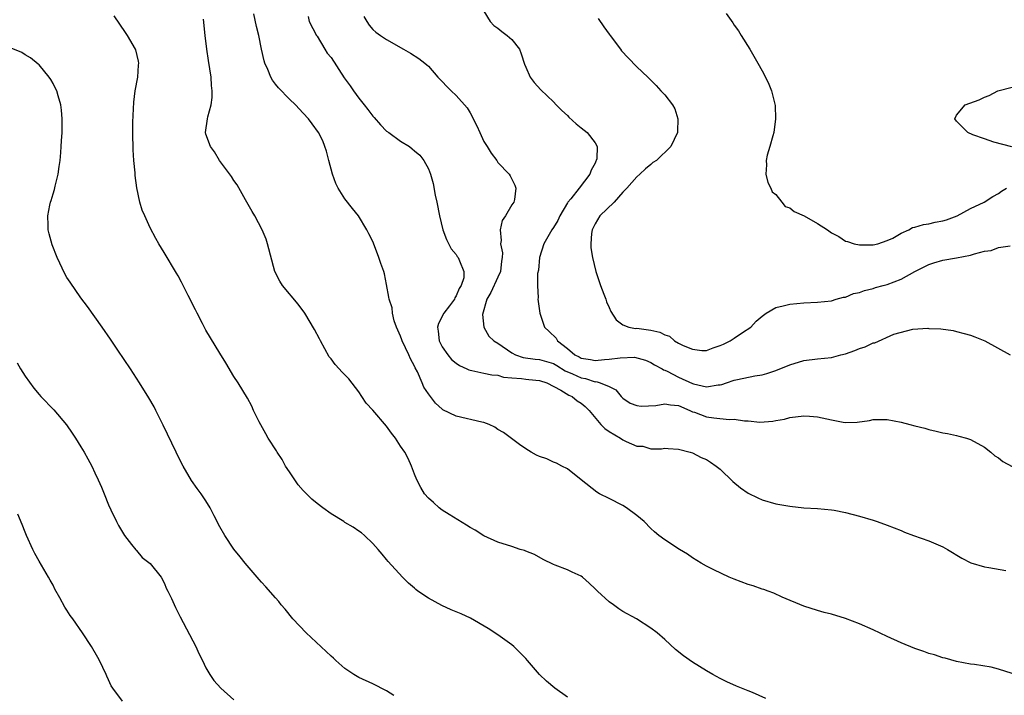
# Model space of a CAD drawing. Units: inches. Extents: x 2646000 to 2646789, y 1518000 to 1519033.
# Drawn here: x 2646126 to 2646268, y 1518772 to 1518869 of the extents above; entities that cross this region are included whole.
import ezdxf

# ---------------------------------------------------------------- set-up
doc = ezdxf.new("R2010")
doc.units = ezdxf.units.IN
doc.header["$MEASUREMENT"] = 0
doc.layers.add('LD26461518_10ft', color=112, linetype='Continuous')

msp = doc.modelspace()

# ---------------------------------------------------------------- linework, layer by layer
at = {"layer": 'LD26461518_10ft'}
for points, elevation in [([(2646269, 1518775.12), (2646267, 1518775.77), (2646265.97, 1518776.03), (2646263.57, 1518776.43), (2646263, 1518776.47), (2646261, 1518776.85), (2646259.33, 1518777.33), (2646259, 1518777.4), (2646257.8, 1518777.8), (2646257, 1518778.01), (2646256.28, 1518778.28), (2646255, 1518778.72), (2646253, 1518779.55), (2646251, 1518780.45), (2646249, 1518781.41), (2646247, 1518782.3), (2646245, 1518783.05), (2646243, 1518783.65), (2646241.93, 1518783.93), (2646241, 1518784.2), (2646239, 1518784.84), (2646235.89, 1518786.11), (2646234.68, 1518786.68), (2646233.87, 1518787), (2646233.24, 1518787.24), (2646233, 1518787.29), (2646231.74, 1518787.74), (2646231, 1518787.95), (2646229, 1518788.69), (2646228.26, 1518789), (2646226.05, 1518790.05), (2646225, 1518790.59), (2646224.25, 1518791), (2646223, 1518791.8), (2646222.29, 1518792.29), (2646221.12, 1518793), (2646219, 1518794.35), (2646218.15, 1518795), (2646217.51, 1518795.51), (2646217, 1518795.98), (2646216.03, 1518797), (2646215, 1518797.89), (2646213.49, 1518799), (2646213, 1518799.32), (2646211, 1518800.34), (2646209.64, 1518801), (2646209.24, 1518801.24), (2646206.96, 1518803), (2646205, 1518804.6), (2646204.22, 1518805), (2646203.43, 1518805.43), (2646203, 1518805.55), (2646202.02, 1518806.02), (2646201, 1518806.36), (2646200.57, 1518806.57), (2646199.78, 1518807), (2646199, 1518807.48), (2646198.09, 1518808.09), (2646195.82, 1518809.82), (2646195, 1518810.28), (2646194.58, 1518810.58), (2646193.74, 1518811), (2646193, 1518811.25), (2646192.7, 1518811.3), (2646189, 1518812.17), (2646187.1, 1518813.1), (2646187, 1518813.17), (2646186.03, 1518814.04), (2646185, 1518815.37), (2646184.36, 1518816.36), (2646184.12, 1518817), (2646183.42, 1518818.58), (2646183.12, 1518819.12), (2646183, 1518819.39), (2646182.43, 1518820.43), (2646182.2, 1518821), (2646181.24, 1518823), (2646181.19, 1518823.19), (2646181, 1518823.68), (2646180.42, 1518825), (2646180.1, 1518825.9), (2646179.83, 1518827), (2646179.77, 1518827.77), (2646179.36, 1518829), (2646179.33, 1518829.33), (2646179, 1518831.15), (2646178.68, 1518832.68), (2646178.59, 1518833), (2646178.17, 1518834.17), (2646177.89, 1518835), (2646177.1, 1518837.1), (2646177, 1518837.34), (2646176.43, 1518838.43), (2646176.16, 1518839), (2646174.95, 1518841), (2646174.08, 1518842.08), (2646173, 1518843.47), (2646172, 1518845), (2646171.67, 1518845.67), (2646171.19, 1518847), (2646170.7, 1518849), (2646170.34, 1518850.34), (2646170.12, 1518851), (2646169.81, 1518851.8), (2646169.21, 1518853), (2646168.29, 1518854.29), (2646167.74, 1518855), (2646167, 1518855.78), (2646165.88, 1518857), (2646165, 1518857.83), (2646163.44, 1518859.44), (2646163, 1518859.97), (2646162.56, 1518860.56), (2646162.33, 1518861), (2646161.92, 1518862.08), (2646161.49, 1518863), (2646161.36, 1518863.36), (2646161, 1518865.02), (2646160.62, 1518867), (2646160.26, 1518868.26), (2646159.91, 1518870.09)], 9860), ([(2646193, 1518870.51), (2646193.88, 1518869), (2646194.43, 1518868.43), (2646195, 1518868.02), (2646195.55, 1518867.55), (2646196.33, 1518867), (2646197, 1518866.41), (2646198.1, 1518865), (2646198.34, 1518864.34), (2646198.84, 1518862.84), (2646199, 1518862.43), (2646199.65, 1518861), (2646200.21, 1518860.21), (2646201.17, 1518859.17), (2646203, 1518857.45), (2646203.4, 1518857), (2646204.2, 1518856.2), (2646205, 1518855.46), (2646205.21, 1518855.21), (2646206.26, 1518854.26), (2646207, 1518853.71), (2646207.84, 1518853), (2646209, 1518851.54), (2646209.27, 1518851), (2646209.22, 1518849.22), (2646209.16, 1518849), (2646209.11, 1518848.89), (2646209, 1518848.62), (2646208.42, 1518847.58), (2646208.25, 1518847), (2646206.69, 1518845), (2646205.48, 1518843.48), (2646205.08, 1518843), (2646205, 1518842.88), (2646203.92, 1518841), (2646203.63, 1518840.37), (2646203, 1518839.34), (2646202.76, 1518839), (2646201.59, 1518837), (2646200.97, 1518835), (2646200.82, 1518833.18), (2646200.71, 1518832.71), (2646200.69, 1518831), (2646200.78, 1518829.22), (2646200.73, 1518829), (2646201.05, 1518827), (2646201.71, 1518825), (2646202.38, 1518824.38), (2646203.39, 1518823.39), (2646203.57, 1518823), (2646205, 1518821.94), (2646206.07, 1518821), (2646206.7, 1518820.7), (2646207, 1518820.53), (2646208.34, 1518820.34), (2646209, 1518820.21), (2646210.34, 1518820.34), (2646211, 1518820.38), (2646212.6, 1518820.6), (2646214.66, 1518820.66), (2646216.26, 1518820.26), (2646217, 1518819.91), (2646217.55, 1518819.55), (2646218.62, 1518819), (2646218.83, 1518818.83), (2646219, 1518818.78), (2646219.36, 1518818.64), (2646221, 1518817.8), (2646223, 1518816.9), (2646223.15, 1518816.85), (2646225, 1518816.4), (2646226.7, 1518816.7), (2646227, 1518816.71), (2646227.24, 1518816.76), (2646227.87, 1518817), (2646229, 1518817.37), (2646229.48, 1518817.48), (2646231.97, 1518817.97), (2646233, 1518818.13), (2646233.68, 1518818.32), (2646235, 1518818.77), (2646237, 1518819.59), (2646239, 1518820.18), (2646241, 1518820.42), (2646243, 1518820.63), (2646244.34, 1518821), (2646245, 1518821.16), (2646246.36, 1518821.64), (2646247, 1518821.9), (2646247.85, 1518822.15), (2646249, 1518822.73), (2646249.25, 1518822.75), (2646251.96, 1518823.96), (2646254.68, 1518824.68), (2646256.84, 1518824.84), (2646257, 1518824.82), (2646258.74, 1518824.74), (2646260.5, 1518824.5), (2646261, 1518824.39), (2646262.1, 1518824.1), (2646263, 1518823.83), (2646263.6, 1518823.6), (2646265.05, 1518823), (2646268.71, 1518821)], 9890), ([(2646227.86, 1518870.14), (2646228.81, 1518868.81), (2646229, 1518868.47), (2646229.64, 1518867.64), (2646230, 1518867), (2646231.26, 1518865), (2646232.42, 1518863), (2646233, 1518861.88), (2646233.49, 1518861), (2646233.98, 1518859.98), (2646234.38, 1518859), (2646234.91, 1518856.91), (2646234.96, 1518855), (2646234.69, 1518853), (2646234.54, 1518852.54), (2646234.14, 1518851), (2646233.76, 1518849.76), (2646233.6, 1518849), (2646233.64, 1518848.36), (2646233.57, 1518847), (2646233.84, 1518845.84), (2646234.27, 1518845), (2646234.48, 1518844.48), (2646235, 1518844.1), (2646235.83, 1518843), (2646236.35, 1518842.35), (2646237, 1518842.18), (2646237.64, 1518841.64), (2646239.04, 1518841.04), (2646241, 1518839.93), (2646242.42, 1518839), (2646243, 1518838.57), (2646244.04, 1518838.04), (2646245, 1518837.38), (2646245.31, 1518837.31), (2646246.24, 1518837), (2646247, 1518836.84), (2646249, 1518836.85), (2646249.65, 1518837), (2646251, 1518837.45), (2646251.82, 1518837.82), (2646253, 1518838.52), (2646254.11, 1518839), (2646254.67, 1518839.33), (2646255, 1518839.37), (2646256.21, 1518839.79), (2646257, 1518839.87), (2646257.91, 1518840.09), (2646259, 1518840.29), (2646259.55, 1518840.45), (2646261.06, 1518841), (2646263, 1518842.1), (2646264.98, 1518843), (2646266.19, 1518843.81), (2646267, 1518844.24), (2646267.44, 1518844.56), (2646268.15, 1518845)], 9910), ([(2646205, 1518771.71), (2646203.2, 1518773), (2646202, 1518774), (2646200.99, 1518774.99), (2646199.28, 1518777), (2646199, 1518777.3), (2646198.17, 1518778.17), (2646197.31, 1518779), (2646197, 1518779.27), (2646195, 1518780.71), (2646193.61, 1518781.61), (2646191.08, 1518783.08), (2646189.7, 1518783.7), (2646188.29, 1518784.29), (2646186.94, 1518784.94), (2646185, 1518785.99), (2646183.5, 1518787), (2646183.21, 1518787.21), (2646183, 1518787.42), (2646182.13, 1518788.13), (2646181.26, 1518789), (2646179.24, 1518791.24), (2646179, 1518791.55), (2646178.33, 1518792.33), (2646177.77, 1518793), (2646177, 1518793.83), (2646175.81, 1518795), (2646175.37, 1518795.37), (2646175, 1518795.61), (2646174.2, 1518796.2), (2646173, 1518796.89), (2646172.85, 1518797), (2646171, 1518798.1), (2646169.81, 1518799), (2646169, 1518799.58), (2646168.24, 1518800.24), (2646167.47, 1518801), (2646167.24, 1518801.24), (2646167, 1518801.46), (2646166.28, 1518802.28), (2646165.78, 1518803), (2646165, 1518804.18), (2646164.47, 1518805), (2646163.95, 1518805.95), (2646163.26, 1518807), (2646163.17, 1518807.17), (2646161.94, 1518809), (2646161.64, 1518809.64), (2646160.66, 1518811.34), (2646159.86, 1518813), (2646159.61, 1518813.61), (2646159, 1518814.76), (2646157.63, 1518817), (2646157, 1518817.91), (2646155.86, 1518819.86), (2646155, 1518821.25), (2646153, 1518824.55), (2646152.5, 1518825.5), (2646151.75, 1518827), (2646151.51, 1518827.51), (2646150.44, 1518829.56), (2646149.48, 1518831.48), (2646149, 1518832.38), (2646148.78, 1518832.78), (2646147, 1518835.75), (2646146.23, 1518837), (2646145.77, 1518837.77), (2646145, 1518839.28), (2646144.2, 1518841), (2646143.85, 1518841.85), (2646143.49, 1518843), (2646143.05, 1518845.05), (2646142.81, 1518846.81), (2646142.8, 1518847.2), (2646142.64, 1518849), (2646142.54, 1518850.54), (2646142.54, 1518851), (2646142.5, 1518852.5), (2646142.5, 1518853), (2646142.49, 1518854.49), (2646142.61, 1518857.39), (2646142.83, 1518859), (2646143.22, 1518861), (2646143.31, 1518862.69), (2646143.35, 1518863), (2646143.3, 1518863.3), (2646142.9, 1518864.9), (2646142.86, 1518865), (2646141.72, 1518867), (2646141.44, 1518867.44), (2646139.8, 1518869.8)], 9840), ([(2646233.54, 1518771.54), (2646231.63, 1518772.37), (2646231, 1518772.61), (2646229.32, 1518773.32), (2646227.94, 1518773.94), (2646227, 1518774.4), (2646225.92, 1518775), (2646225, 1518775.49), (2646223, 1518776.74), (2646221.69, 1518777.69), (2646220.57, 1518778.57), (2646219, 1518780.02), (2646217.9, 1518781), (2646217, 1518781.67), (2646214.96, 1518783), (2646213, 1518784.07), (2646212.42, 1518784.42), (2646211.64, 1518785), (2646211, 1518785.44), (2646209.33, 1518787), (2646209, 1518787.33), (2646208.12, 1518788.12), (2646207.17, 1518789), (2646207, 1518789.14), (2646205.7, 1518789.7), (2646205, 1518790.07), (2646203.26, 1518790.74), (2646203, 1518790.82), (2646201.53, 1518791.53), (2646200.25, 1518792.25), (2646199, 1518792.74), (2646198.82, 1518792.82), (2646198.19, 1518793), (2646197, 1518793.39), (2646195, 1518794.06), (2646193, 1518794.94), (2646191.74, 1518795.74), (2646191, 1518796.13), (2646190.5, 1518796.5), (2646188, 1518798), (2646187, 1518798.64), (2646186.54, 1518799), (2646185.73, 1518799.73), (2646185, 1518800.36), (2646184.45, 1518801), (2646183.94, 1518801.93), (2646183.32, 1518803), (2646183, 1518803.85), (2646182.59, 1518805), (2646182.09, 1518806.09), (2646181.62, 1518807), (2646181, 1518807.87), (2646180.28, 1518809), (2646179.72, 1518809.72), (2646179, 1518810.73), (2646177, 1518813.05), (2646176.06, 1518814.06), (2646175.41, 1518815), (2646175, 1518815.66), (2646173.55, 1518817.55), (2646173, 1518818.14), (2646172.55, 1518818.55), (2646172.19, 1518819), (2646171.61, 1518819.61), (2646171, 1518820.42), (2646170.73, 1518820.73), (2646169.46, 1518823), (2646169.32, 1518823.32), (2646168.64, 1518824.64), (2646167.21, 1518827), (2646166.28, 1518828.28), (2646164.02, 1518831), (2646163.61, 1518831.62), (2646162.91, 1518833), (2646161.87, 1518837), (2646161.65, 1518837.65), (2646161.08, 1518839), (2646160.02, 1518841), (2646159.66, 1518841.66), (2646158.67, 1518843.33), (2646157.47, 1518845.47), (2646157, 1518846.13), (2646156.67, 1518846.67), (2646154.96, 1518849), (2646154.23, 1518850.23), (2646153.64, 1518851), (2646153, 1518852.76), (2646152.93, 1518853), (2646153.24, 1518855), (2646153.26, 1518855.26), (2646153.75, 1518857), (2646153.92, 1518858.08), (2646153.9, 1518859), (2646153.8, 1518859.8), (2646153.74, 1518861), (2646153.39, 1518863.39), (2646153.13, 1518865), (2646152.88, 1518867), (2646152.67, 1518869.33)], 9850), ([(2646167.73, 1518869.73), (2646167.87, 1518869), (2646168.91, 1518867), (2646169, 1518866.87), (2646170.12, 1518865), (2646170.46, 1518864.46), (2646171, 1518863.8), (2646172.89, 1518860.89), (2646173.73, 1518859.73), (2646174.21, 1518859), (2646175, 1518857.95), (2646175.78, 1518857), (2646176.31, 1518856.31), (2646177, 1518855.35), (2646177.18, 1518855.18), (2646178.1, 1518854.1), (2646179, 1518853.21), (2646179.33, 1518853), (2646181, 1518851.78), (2646182.29, 1518851), (2646182.69, 1518850.69), (2646183, 1518850.38), (2646183.76, 1518849.76), (2646184.37, 1518849), (2646185, 1518847.81), (2646185.31, 1518847), (2646185.7, 1518845.7), (2646186, 1518844), (2646186.24, 1518843), (2646186.62, 1518841), (2646187.08, 1518839), (2646187.59, 1518837.59), (2646188.28, 1518836.28), (2646189, 1518835.45), (2646189.16, 1518835.16), (2646189.3, 1518835), (2646189.47, 1518834.53), (2646190.12, 1518833), (2646190.09, 1518832.09), (2646189.71, 1518831), (2646189.42, 1518830.58), (2646189, 1518829.48), (2646188.8, 1518829.2), (2646188.75, 1518829), (2646188.04, 1518828.04), (2646187.24, 1518827), (2646186.47, 1518825.53), (2646186.32, 1518825), (2646186.41, 1518824.41), (2646186.56, 1518823), (2646187, 1518822.18), (2646187.79, 1518821), (2646188.34, 1518820.34), (2646189, 1518819.83), (2646189.48, 1518819.48), (2646190.52, 1518819), (2646190.83, 1518818.83), (2646191, 1518818.78), (2646191.26, 1518818.74), (2646193, 1518818.38), (2646194.13, 1518818.13), (2646195, 1518818.07), (2646195.8, 1518817.8), (2646197, 1518817.69), (2646198.4, 1518817.6), (2646199, 1518817.5), (2646199.47, 1518817.47), (2646201, 1518817.33), (2646202.04, 1518817), (2646204.06, 1518815.94), (2646205.21, 1518815.21), (2646205.7, 1518815), (2646206.4, 1518814.4), (2646207, 1518814.06), (2646207.56, 1518813.56), (2646208.11, 1518813), (2646209.83, 1518811), (2646210.39, 1518810.39), (2646211, 1518809.96), (2646212.66, 1518809), (2646213, 1518808.77), (2646213.47, 1518808.53), (2646215, 1518807.88), (2646215.86, 1518807.86), (2646217, 1518807.49), (2646218.53, 1518807.47), (2646219, 1518807.57), (2646219.51, 1518807.51), (2646221, 1518807.44), (2646222.64, 1518807), (2646223, 1518806.89), (2646224.24, 1518806.24), (2646225, 1518805.92), (2646225.57, 1518805.57), (2646226.42, 1518805), (2646227, 1518804.54), (2646228.78, 1518802.78), (2646229.88, 1518801.88), (2646231, 1518801.07), (2646232.42, 1518800.42), (2646233, 1518800.12), (2646235, 1518799.56), (2646237, 1518799.22), (2646239, 1518799), (2646241, 1518798.88), (2646243, 1518798.71), (2646243.37, 1518798.63), (2646245, 1518798.32), (2646247, 1518797.77), (2646249, 1518797.18), (2646249.58, 1518797), (2646251, 1518796.5), (2646253, 1518795.71), (2646253.5, 1518795.5), (2646254.81, 1518795), (2646257, 1518794.22), (2646259, 1518793.37), (2646259.67, 1518793), (2646261.75, 1518791.75), (2646263.06, 1518791.06), (2646265, 1518790.47), (2646265.61, 1518790.39), (2646268.06, 1518789.94)], 9870), ([(2646175.73, 1518869.73), (2646176.15, 1518869), (2646176.49, 1518868.49), (2646177, 1518867.84), (2646177.46, 1518867.46), (2646178.09, 1518867), (2646179, 1518866.39), (2646181.42, 1518865), (2646182.44, 1518864.44), (2646183.65, 1518863.65), (2646184.47, 1518863), (2646184.78, 1518862.78), (2646185, 1518862.59), (2646186.36, 1518861), (2646187, 1518860.38), (2646187.65, 1518859.65), (2646188.27, 1518859), (2646189, 1518858.36), (2646190.58, 1518856.58), (2646191, 1518855.83), (2646191.32, 1518855.32), (2646191.46, 1518855), (2646191.99, 1518853.99), (2646192.4, 1518853), (2646193, 1518851.71), (2646193.46, 1518851), (2646194.05, 1518850.05), (2646194.83, 1518849), (2646195, 1518848.69), (2646196.63, 1518847), (2646196.76, 1518846.76), (2646197, 1518846.28), (2646197.45, 1518845.45), (2646197.56, 1518845), (2646197.39, 1518843.39), (2646197.28, 1518843), (2646197, 1518842.59), (2646196.1, 1518841), (2646195.63, 1518840.37), (2646195.33, 1518839), (2646195.48, 1518837.48), (2646195.37, 1518837), (2646195.68, 1518835.68), (2646195.63, 1518835), (2646195.53, 1518834.47), (2646195.4, 1518833), (2646195, 1518832.18), (2646194, 1518830), (2646193.42, 1518829), (2646192.81, 1518826.81), (2646192.98, 1518824.98), (2646193.7, 1518823.7), (2646194.44, 1518823), (2646195, 1518822.67), (2646197, 1518821.28), (2646197.55, 1518821), (2646198.63, 1518820.63), (2646200.38, 1518820.38), (2646201, 1518820.35), (2646203, 1518819.75), (2646203.48, 1518819.48), (2646204.7, 1518818.7), (2646205.75, 1518818.25), (2646207, 1518817.68), (2646207.59, 1518817.59), (2646209, 1518817.14), (2646209.15, 1518817.15), (2646209.7, 1518817), (2646211, 1518816.43), (2646211.96, 1518815.96), (2646212.75, 1518815), (2646213, 1518814.76), (2646214.03, 1518814.03), (2646215, 1518813.73), (2646215.61, 1518813.61), (2646217.72, 1518813.72), (2646219, 1518813.93), (2646219.81, 1518813.81), (2646221, 1518813.7), (2646222.62, 1518813), (2646223, 1518812.82), (2646223.27, 1518812.73), (2646225, 1518812.07), (2646226.07, 1518811.93), (2646228.28, 1518811.72), (2646229, 1518811.74), (2646230.5, 1518811.5), (2646231, 1518811.5), (2646232.68, 1518811.32), (2646234.56, 1518811.44), (2646235, 1518811.54), (2646236.24, 1518811.76), (2646237, 1518811.97), (2646239, 1518812.21), (2646239.84, 1518812.16), (2646241, 1518812.06), (2646243, 1518811.64), (2646244.68, 1518811.32), (2646245, 1518811.28), (2646246.71, 1518811.29), (2646248.46, 1518811.54), (2646249, 1518811.69), (2646251, 1518811.71), (2646253, 1518811.32), (2646254.28, 1518811), (2646255, 1518810.79), (2646256.43, 1518810.43), (2646257, 1518810.25), (2646258.03, 1518810.03), (2646259, 1518809.79), (2646259.66, 1518809.66), (2646261, 1518809.38), (2646261.3, 1518809.3), (2646262.4, 1518809), (2646263, 1518808.81), (2646265, 1518807.71), (2646265.9, 1518807), (2646266.49, 1518806.49), (2646267, 1518806.16), (2646267.63, 1518805.63), (2646269, 1518804.92)], 9880), ([(2646209.42, 1518869.42), (2646210.25, 1518868.25), (2646211, 1518867.16), (2646211.14, 1518867), (2646212.66, 1518865), (2646212.79, 1518864.79), (2646213.75, 1518863.75), (2646215, 1518862.49), (2646216.57, 1518861), (2646217, 1518860.53), (2646217.79, 1518859.79), (2646218.46, 1518859), (2646219, 1518858.45), (2646220.11, 1518857), (2646220.44, 1518856.44), (2646220.9, 1518855), (2646220.84, 1518853.16), (2646220.85, 1518853), (2646219.86, 1518851), (2646217.8, 1518849), (2646217.31, 1518848.69), (2646217, 1518848.42), (2646216.22, 1518847.78), (2646215.42, 1518847), (2646215, 1518846.64), (2646213.54, 1518845), (2646213, 1518844.44), (2646211.75, 1518843), (2646209.69, 1518841), (2646209, 1518839.88), (2646208.58, 1518839), (2646208.49, 1518838.49), (2646208.36, 1518837), (2646208.39, 1518836.39), (2646208.59, 1518835), (2646209.08, 1518833), (2646209.74, 1518831), (2646210.25, 1518829.75), (2646210.53, 1518829), (2646210.63, 1518828.63), (2646211, 1518827.8), (2646211.27, 1518827.27), (2646212.03, 1518826.03), (2646213, 1518825.32), (2646213.82, 1518825), (2646214.82, 1518824.82), (2646215, 1518824.83), (2646217, 1518824.57), (2646218.28, 1518824.28), (2646219, 1518823.89), (2646219.7, 1518823.7), (2646220.42, 1518823), (2646221, 1518822.67), (2646221.65, 1518822.35), (2646223, 1518821.8), (2646224.35, 1518821.65), (2646225, 1518821.65), (2646225.99, 1518822.01), (2646227, 1518822.35), (2646227.44, 1518822.56), (2646228.44, 1518823), (2646229, 1518823.41), (2646230.2, 1518824.2), (2646231.37, 1518825), (2646232.15, 1518825.85), (2646233, 1518826.59), (2646233.61, 1518827), (2646235, 1518827.84), (2646236.04, 1518828.04), (2646237, 1518828.3), (2646239, 1518828.51), (2646241, 1518828.6), (2646243, 1518828.78), (2646243.67, 1518829), (2646244.71, 1518829.29), (2646245, 1518829.31), (2646246.18, 1518829.82), (2646247, 1518829.98), (2646247.72, 1518830.28), (2646249, 1518830.57), (2646249.32, 1518830.68), (2646250.43, 1518831), (2646251, 1518831.14), (2646253, 1518831.9), (2646255, 1518833), (2646257, 1518834.03), (2646257.74, 1518834.26), (2646259, 1518834.64), (2646261, 1518834.97), (2646263, 1518835.36), (2646263.56, 1518835.56), (2646265, 1518835.92), (2646265.97, 1518836.03), (2646267, 1518836.44), (2646268.68, 1518836.68)], 9900), ([(2646180.02, 1518771.98), (2646179, 1518772.61), (2646177, 1518773.64), (2646175, 1518774.54), (2646174.27, 1518775), (2646173, 1518775.83), (2646171.68, 1518777), (2646171.33, 1518777.33), (2646171, 1518777.61), (2646170.3, 1518778.3), (2646167.43, 1518781), (2646165.52, 1518783), (2646164.38, 1518784.38), (2646163.83, 1518785), (2646163.47, 1518785.47), (2646163, 1518786.02), (2646161.62, 1518787.62), (2646161, 1518788.3), (2646160.68, 1518788.68), (2646158.63, 1518791), (2646157.92, 1518791.92), (2646157, 1518793.02), (2646155.72, 1518795), (2646155, 1518796.24), (2646154.18, 1518797.82), (2646153.6, 1518799), (2646153, 1518799.97), (2646152.33, 1518801), (2646151.75, 1518801.75), (2646150.91, 1518802.91), (2646149.71, 1518805), (2646149, 1518806.35), (2646148.71, 1518807), (2646146.86, 1518810.86), (2646146.54, 1518811.46), (2646145.78, 1518813), (2646145.54, 1518813.54), (2646144.8, 1518814.8), (2646143.46, 1518817), (2646142.14, 1518819), (2646140.34, 1518821.66), (2646139.28, 1518823.28), (2646138.07, 1518825), (2646135.95, 1518827.95), (2646135, 1518829.22), (2646133.45, 1518831.45), (2646133, 1518832.16), (2646132.69, 1518832.69), (2646131.6, 1518835), (2646130.86, 1518836.86), (2646130.43, 1518838.43), (2646130.3, 1518839), (2646130.3, 1518839.7), (2646130.24, 1518841), (2646130.54, 1518842.54), (2646130.66, 1518843), (2646130.75, 1518843.25), (2646131, 1518844.18), (2646131.21, 1518844.79), (2646131.3, 1518845.3), (2646131.72, 1518847), (2646131.87, 1518848.13), (2646132.01, 1518849), (2646132.14, 1518850.14), (2646132.18, 1518851), (2646132.2, 1518851.8), (2646132.3, 1518853), (2646132.34, 1518854.34), (2646132.32, 1518855), (2646132.23, 1518856.23), (2646132.12, 1518857), (2646131.72, 1518858.28), (2646131.54, 1518859), (2646131.37, 1518859.37), (2646131, 1518860.07), (2646130.67, 1518860.67), (2646130.43, 1518861), (2646129, 1518862.75), (2646128.88, 1518862.88), (2646127.78, 1518863.78), (2646127, 1518864.22), (2646126.52, 1518864.52), (2646125, 1518865.18)], 9830), ([(2646268.94, 1518850.94), (2646266.36, 1518851.64), (2646265, 1518852.09), (2646263.32, 1518852.68), (2646262.63, 1518853), (2646261, 1518854.67), (2646260.76, 1518855), (2646261, 1518855.5), (2646262.24, 1518857), (2646264.26, 1518857.74), (2646265, 1518858.09), (2646265.66, 1518858.34), (2646266.91, 1518859), (2646269, 1518859.57)], 9910), ([(2646125.85, 1518819.85), (2646126.33, 1518819), (2646127, 1518817.92), (2646128.23, 1518816.23), (2646129, 1518815.28), (2646129.25, 1518815), (2646131.11, 1518813.11), (2646132.93, 1518810.93), (2646133.75, 1518809.75), (2646134.24, 1518809), (2646135, 1518807.77), (2646135.49, 1518807), (2646136.03, 1518806.03), (2646136.57, 1518805), (2646137, 1518804.04), (2646137.51, 1518803), (2646137.97, 1518801.97), (2646138.34, 1518801), (2646139, 1518799.4), (2646139.32, 1518798.68), (2646140.15, 1518797), (2646140.44, 1518796.44), (2646141, 1518795.49), (2646141.27, 1518795), (2646142.29, 1518793.71), (2646142.91, 1518792.91), (2646143, 1518792.83), (2646143.85, 1518791.85), (2646145, 1518790.97), (2646146.54, 1518789), (2646147, 1518788.17), (2646147.34, 1518787.34), (2646147.54, 1518787), (2646148.06, 1518785.94), (2646148.61, 1518784.61), (2646149, 1518783.88), (2646149.28, 1518783.28), (2646151.56, 1518779), (2646151.99, 1518777.99), (2646152.5, 1518777), (2646153, 1518775.93), (2646153.54, 1518775), (2646154.12, 1518774.12), (2646155.15, 1518773), (2646157, 1518771.35)], 9820), ([(2646141, 1518771.12), (2646139.61, 1518773), (2646139.37, 1518773.37), (2646139, 1518774.21), (2646138.74, 1518774.74), (2646138.65, 1518775), (2646137.69, 1518777), (2646137.45, 1518777.44), (2646136.52, 1518779), (2646135.23, 1518781), (2646133.84, 1518783), (2646133.48, 1518783.48), (2646133, 1518784.26), (2646132.7, 1518784.7), (2646131.99, 1518786.01), (2646131.27, 1518787.27), (2646131, 1518787.85), (2646130.58, 1518788.58), (2646130.37, 1518789), (2646129, 1518791.31), (2646128.39, 1518792.39), (2646128.1, 1518793), (2646127.2, 1518795), (2646127, 1518795.47), (2646126.58, 1518796.58), (2646125.93, 1518798.07)], 9810)]:
    msp.add_lwpolyline(points, dxfattribs=dict(at, elevation=elevation))

doc.saveas('drawing.dxf')
